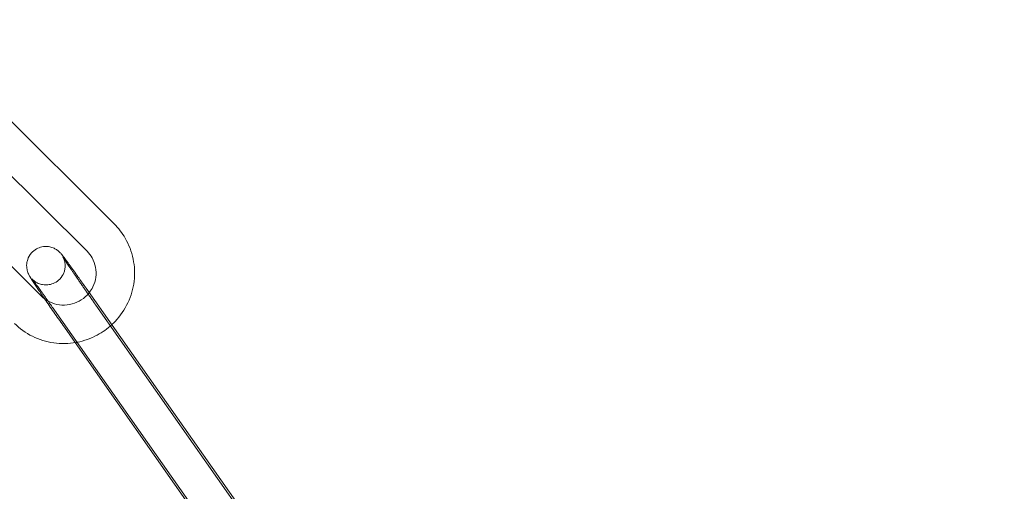
# Model space of a CAD drawing. Units: millimetres. Extents: x -9858 to 20633, y -13236 to 17255.
# Drawn here: x 18417 to 18493, y 2083 to 2119 of the extents above; entities that cross this region are included whole.
import ezdxf

# ---------------------------------------------------------------- set-up
doc = ezdxf.new("R2010")
doc.units = ezdxf.units.MM

# ---------------------------------------------------------------- blocks, each defined once
blk = doc.blocks.new('A$C6e0cba1b')
at = {"color": 0, "linetype": 'Continuous', "lineweight": 0}
for p, q in [((18423.895, 2103.408), (18409.2, 2117.991)), ((18421.782, 2101.279), (18407.087, 2115.861)), ((18403.527, 2112.361), (18418.222, 2097.779)), ((18421.706, 2098.393), (18433.558, 2081.523)), ((18419.251, 2096.668), (18431.104, 2079.798)), ((18434.322, 2080.201), (18422.469, 2097.071)), ((18420.855, 2094.149), (18420.014, 2095.346)), ((18431.18, 2079.454), (18420.855, 2094.149))]:
    blk.add_line(p, q, dxfattribs=at)
for centre, radius, start, end in [((18314.854, 2010.425), 250, 270, 90), ((18314.854, 2010.425), 225, 270, 90), ((18303.271, 2004.358), 258.33, 1.32291, 59.80662)]:
    blk.add_arc(centre, radius, start, end, dxfattribs=at)
for points, knots in [([(18423.853, 2235.671), (18470.523, 2211.922), (18517.193, 2188.173), (18609.193, 2141.356), (18654.524, 2118.289), (18699.854, 2095.221)], [-325.346071, -325.346071, -325.346071, -325.346071, -162.673035, -162.673035, -4.669556, -4.669556, -4.669556, -4.669556]), ([(18699.854, 2094.934), (18655.255, 2117.63), (18610.655, 2140.325), (18519.386, 2186.77), (18472.716, 2210.519), (18425.28, 2234.659), (18424.513, 2235.048), (18423.747, 2235.438)], [-320.79959, -320.79959, -320.79959, -320.79959, -165.343794, -165.343794, -2.670759, -2.670759, 0, 0, 0, 0]), ([(18423.708, 2095.543), (18423.8, 2095.628), (18423.89, 2095.716), (18424.38, 2096.234), (18424.716, 2096.725), (18425.215, 2097.786), (18425.379, 2098.355), (18425.518, 2099.513), (18425.493, 2100.102), (18425.259, 2101.239), (18425.05, 2101.788), (18424.522, 2102.698), (18424.231, 2103.075), (18423.895, 2103.408)], [5.453285, 5.453285, 5.453285, 5.453285, 5.522083, 5.522083, 5.843995, 5.843995, 6.164799, 6.164799, 6.484154, 6.484154, 6.802297, 6.802297, 7.06198, 7.06198, 7.06198, 7.06198]), ([(18418.479, 2097.557), (18418.294, 2097.828), (18418.123, 2098.079), (18417.796, 2098.566), (18417.647, 2098.788), (18417.406, 2099.16), (18417.37, 2099.178), (18417.217, 2099.497), (18417.206, 2099.519), (18417.177, 2099.587), (18417.157, 2099.633), (18417.111, 2099.792), (18417.081, 2099.88), (18417.068, 2100.153), (18417.068, 2100.244), (18417.097, 2100.44), (18417.116, 2100.531), (18417.203, 2100.786), (18417.294, 2100.97), (18417.554, 2101.263), (18417.689, 2101.375), (18417.976, 2101.536), (18418.123, 2101.588), (18418.414, 2101.65), (18418.553, 2101.654), (18418.827, 2101.636), (18418.943, 2101.606), (18419.181, 2101.529), (18419.266, 2101.482), (18419.431, 2101.386), (18419.482, 2101.344), (18419.566, 2101.276), (18419.594, 2101.25), (18419.646, 2101.201), (18419.666, 2101.18), (18419.715, 2101.128), (18419.735, 2101.104), (18419.838, 2100.984), (18419.9, 2100.902), (18420.023, 2100.739), (18420.059, 2100.69), (18420.138, 2100.584), (18420.18, 2100.527), (18420.271, 2100.404), (18420.319, 2100.338), (18420.419, 2100.201), (18420.471, 2100.129), (18420.712, 2099.794), (18420.927, 2099.494), (18421.333, 2098.922), (18421.517, 2098.661), (18421.706, 2098.393)], [3.640289, 3.640289, 3.640289, 3.640289, 3.917863, 3.917863, 4.246158, 4.246158, 4.609978, 4.609978, 4.633313, 4.633313, 4.662985, 4.662985, 4.686127, 4.686127, 4.694614, 4.694614, 4.700227, 4.700227, 4.708373, 4.708373, 4.71401, 4.71401, 4.719387, 4.719387, 4.725653, 4.725653, 4.734325, 4.734325, 4.748329, 4.748329, 4.770025, 4.770025, 4.793722, 4.793722, 4.824507, 4.824507, 4.882555, 4.882555, 5.132244, 5.132244, 5.226885, 5.226885, 5.323303, 5.323303, 5.41994, 5.41994, 5.515093, 5.515093, 5.843143, 5.843143, 6.091912, 6.091912, 6.091912, 6.091912]), ([(18421.949, 2098.045), (18422.061, 2098.187), (18422.157, 2098.339), (18422.351, 2098.736), (18422.428, 2098.989), (18422.5, 2099.507), (18422.493, 2099.772), (18422.396, 2100.287), (18422.304, 2100.537), (18422.068, 2100.953), (18421.935, 2101.126), (18421.782, 2101.279)], [5.613783, 5.613783, 5.613783, 5.613783, 5.829006, 5.829006, 6.146144, 6.146144, 6.467871, 6.467871, 6.79391, 6.79391, 7.06198, 7.06198, 7.06198, 7.06198]), ([(18422.469, 2097.071), (18422.41, 2097.155), (18422.35, 2097.239), (18422.23, 2097.411), (18422.17, 2097.497), (18422.048, 2097.671), (18421.988, 2097.758), (18421.868, 2097.93), (18421.808, 2098.016), (18421.69, 2098.186), (18421.631, 2098.271), (18421.513, 2098.441), (18421.455, 2098.525), (18421.339, 2098.692), (18421.282, 2098.775), (18421.171, 2098.937), (18421.117, 2099.016), (18421.01, 2099.171), (18420.958, 2099.247), (18420.856, 2099.397), (18420.806, 2099.47), (18420.708, 2099.613), (18420.661, 2099.683), (18420.57, 2099.817), (18420.527, 2099.881), (18420.444, 2100.004), (18420.404, 2100.063), (18420.328, 2100.176), (18420.292, 2100.23), (18420.223, 2100.333), (18420.191, 2100.382), (18420.131, 2100.473), (18420.103, 2100.515), (18420.03, 2100.627), (18419.99, 2100.689), (18419.934, 2100.778), (18419.915, 2100.809), (18419.9, 2100.833), (18419.899, 2100.837), (18419.908, 2100.821), (18419.912, 2100.813), (18419.924, 2100.79), (18419.929, 2100.779), (18419.945, 2100.745), (18419.957, 2100.718), (18419.987, 2100.638), (18420.003, 2100.595), (18420.042, 2100.447), (18420.073, 2100.349), (18420.069, 2100.053), (18420.063, 2099.962), (18420.024, 2099.769), (18419.999, 2099.681), (18419.899, 2099.435), (18419.8, 2099.262), (18419.536, 2098.99), (18419.398, 2098.887), (18419.11, 2098.741), (18418.963, 2098.696), (18418.674, 2098.645), (18418.537, 2098.646), (18418.268, 2098.672), (18418.155, 2098.706), (18417.926, 2098.787), (18417.848, 2098.834), (18417.701, 2098.925), (18417.657, 2098.961), (18417.589, 2099.017), (18417.568, 2099.037), (18417.531, 2099.072), (18417.518, 2099.085), (18417.494, 2099.11), (18417.486, 2099.119), (18417.473, 2099.134), (18417.471, 2099.137), (18417.471, 2099.137)], [2.950319, 2.950319, 2.950319, 2.950319, 3.029266, 3.029266, 3.10923, 3.10923, 3.189193, 3.189193, 3.268135, 3.268135, 3.347087, 3.347087, 3.427072, 3.427072, 3.507071, 3.507071, 3.586059, 3.586059, 3.664696, 3.664696, 3.744387, 3.744387, 3.824117, 3.824117, 3.902855, 3.902855, 3.980298, 3.980298, 4.058848, 4.058848, 4.137502, 4.137502, 4.215201, 4.215201, 4.360202, 4.360202, 4.484132, 4.484132, 4.561654, 4.561654, 4.597183, 4.597183, 4.617477, 4.617477, 4.646427, 4.646427, 4.667576, 4.667576, 4.689186, 4.689186, 4.696613, 4.696613, 4.701622, 4.701622, 4.709164, 4.709164, 4.71469, 4.71469, 4.720119, 4.720119, 4.726591, 4.726591, 4.735742, 4.735742, 4.7507, 4.7507, 4.772239, 4.772239, 4.793113, 4.793113, 4.816896, 4.816896, 4.850749, 4.850749, 4.896771, 4.896771, 4.896771, 4.896771]), ([(18417.471, 2099.137), (18417.471, 2099.137), (18417.471, 2099.136), (18417.475, 2099.131), (18417.493, 2099.109), (18417.566, 2099.015), (18417.639, 2098.918), (18417.848, 2098.635), (18417.996, 2098.431), (18418.212, 2098.132), (18418.258, 2098.067), (18418.354, 2097.933), (18418.404, 2097.864), (18418.506, 2097.721), (18418.558, 2097.648), (18418.664, 2097.499), (18418.718, 2097.423), (18418.926, 2097.129), (18419.087, 2096.901), (18419.251, 2096.668)], [4.896771, 4.896771, 4.896771, 4.896771, 4.909975, 4.909975, 5.031817, 5.031817, 5.262011, 5.262011, 5.559232, 5.559232, 5.637095, 5.637095, 5.715918, 5.715918, 5.794707, 5.794707, 5.872482, 5.872482, 6.091912, 6.091912, 6.091912, 6.091912]), ([(18420.014, 2095.346), (18419.77, 2095.693), (18419.52, 2096.052), (18419.031, 2096.756), (18418.792, 2097.101), (18418.541, 2097.468), (18418.51, 2097.513), (18418.479, 2097.557)], [2.9503193, 2.9503193, 2.9503193, 2.9503193, 3.2725042, 3.2725042, 3.5945865, 3.5945865, 3.6402892, 3.6402892, 3.6402892, 3.6402892]), ([(18418.744, 2097.386), (18418.785, 2097.363), (18418.827, 2097.341), (18419.106, 2097.206), (18419.363, 2097.129), (18419.889, 2097.061), (18420.157, 2097.069), (18420.677, 2097.167), (18420.929, 2097.257), (18421.393, 2097.508), (18421.605, 2097.669), (18421.844, 2097.918), (18421.898, 2097.981), (18421.949, 2098.045)], [4.189669, 4.189669, 4.189669, 4.189669, 4.247109, 4.247109, 4.569812, 4.569812, 4.887753, 4.887753, 5.202118, 5.202118, 5.515064, 5.515064, 5.613783, 5.613783, 5.613783, 5.613783]), ([(18416.109, 2095.649), (18416.52, 2095.241), (18416.998, 2094.9), (18418.038, 2094.384), (18418.601, 2094.21), (18419.756, 2094.047), (18420.348, 2094.058), (18420.95, 2094.165), (18420.976, 2094.17), (18421.002, 2094.175)], [3.9203874, 3.9203874, 3.9203874, 3.9203874, 4.2383879, 4.2383879, 4.557499, 4.557499, 4.8780538, 4.8780538, 4.8926466, 4.8926466, 4.8926466, 4.8926466]), ([(18421.002, 2094.175), (18421.552, 2094.282), (18422.087, 2094.473), (18422.988, 2094.959), (18423.367, 2095.23), (18423.708, 2095.543)], [4.8926466, 4.8926466, 4.8926466, 4.8926466, 5.1998114, 5.1998114, 5.4532853, 5.4532853, 5.4532853, 5.4532853])]:
    blk.add_open_spline(points, degree=3, knots=knots, dxfattribs=at)
blk.add_open_spline([(18418.222, 2097.779), (18418.377, 2097.625), (18418.553, 2097.493), (18418.744, 2097.386)], degree=3, dxfattribs=at)

msp = doc.modelspace()

# ---------------------------------------------------------------- block references
msp.add_blockref('A$C6e0cba1b', (0, 0))

doc.saveas('drawing.dxf')
